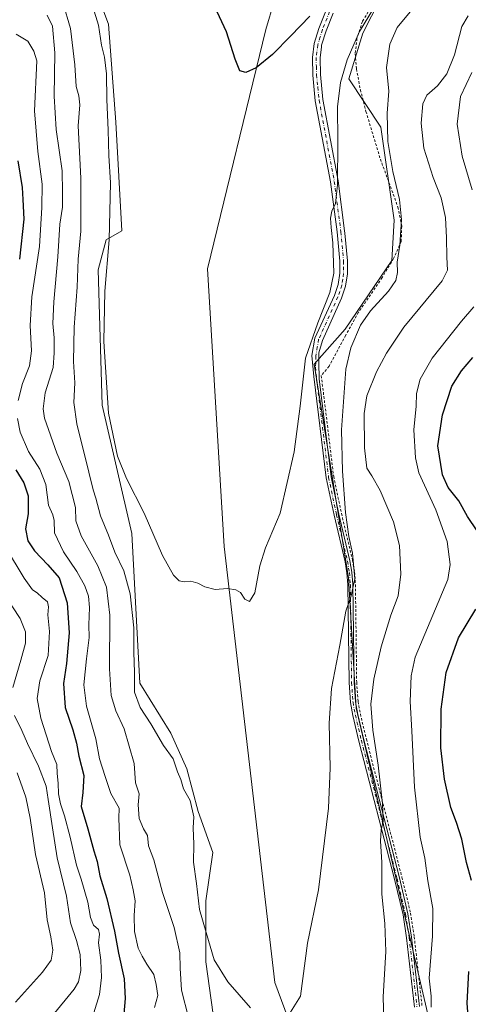
# Model space of a CAD drawing. Units: metres. Extents: x 573582 to 577030, y 4705688 to 4708038.
# Drawn here: x 575278 to 575455, y 4707157 to 4707546 of the extents above; entities that cross this region are included whole.
import ezdxf

# ---------------------------------------------------------------- set-up
doc = ezdxf.new("R2010")
doc.units = ezdxf.units.M
doc.header["$MEASUREMENT"] = 0
doc.linetypes.add('DGN Style 2', pattern=[1.648017, 0.98881, -0.659207])
doc.linetypes.add('DGN Style 4', pattern=[2.638475, 1.318413, -0.659207, 0.001648, -0.659207])
for name, color, linetype, lineweight in [('Arbolado forestal CxS', 92, 'Continuous', 0), ('Camino Cxs', 7, 'Continuous', 0), ('Camino eje', 30, 'DGN Style 4', 13), ('Corriente natural lineal', 142, 'Continuous', 13), ('Cultivos herbáceos CxS', 92, 'Continuous', 0), ('Curva de nivel maestra', 30, 'Continuous', 30), ('Curva de nivel normal', 30, 'Continuous', 0), ('Valla', 7, 'DGN Style 2', 0)]:
    doc.layers.add(name, color=color, linetype=linetype, lineweight=lineweight)

# ---------------------------------------------------------------- blocks, each defined once
blk = doc.blocks.new('*U11')
at = {"layer": 'Cultivos herbáceos CxS', "color": 92, "linetype": 'Continuous', "lineweight": 0}
for points in [[(575420.2183, 4707554.6045, 454.5573), (575413.3788, 4707540.9258, 455.2746), (575407.8387, 4707522.9228, 455.5133), (575420.449, 4707503.7915, 459.1088), (575425.7459, 4707467.0605, 459.4314), (575424.9048, 4707451.0879, 459.4276), (575406.3733, 4707423.8761, 458.0248), (575394.1495, 4707410.0738, 455.7745), (575407.6545, 4707325.5154, 459.5762), (575410.7073, 4707274.0154, 463.0224), (575445.9909, 4707123.7279, 470.619)], [(575355.5147, 4707143.2929, 462.599), (575351.1781, 4707173.6599, 461.4736), (575351.2817, 4707197.808, 459.4944), (575354.0169, 4707216.9333, 458.7477), (575348.2453, 4707233.0567, 459.6538), (575343.7149, 4707250.0478, 459.2094), (575337.3693, 4707264.1399, 457.9849), (575325.1468, 4707283.8586, 459.7332), (575321.9923, 4707343.0146, 456.7632), (575310.1655, 4707393.8887, 456.0098), (575308.5855, 4707447.35, 456.8558), (575311.7403, 4707459.1823, 456.0313), (575318.0489, 4707462.7323, 454.0726), (575315.684, 4707505.7173, 454.2266), (575312.7761, 4707544.4905, 453.7402), (575305.8277, 4707562.9012, 453.0737)]]:
    blk.add_polyline3d(points, dxfattribs=at)

msp = doc.modelspace()

# ---------------------------------------------------------------- linework, layer by layer
at = {"layer": 'Arbolado forestal CxS', "color": 92, "linetype": 'Continuous', "lineweight": 0}
for points in [[(575305.8277, 4707562.9012, 453.0737), (575312.7761, 4707544.4905, 453.7402), (575315.684, 4707505.7173, 454.2266), (575318.0489, 4707462.7323, 454.0726), (575311.7403, 4707459.1823, 456.0313), (575308.5855, 4707447.35, 456.8558), (575310.1655, 4707393.8887, 456.0098), (575321.9923, 4707343.0146, 456.7632), (575325.1468, 4707283.8586, 459.7332), (575337.3693, 4707264.1399, 457.9849), (575343.7149, 4707250.0478, 459.2094), (575348.2453, 4707233.0567, 459.6538), (575354.0169, 4707216.9333, 458.7477), (575351.2817, 4707197.808, 459.4944), (575351.1781, 4707173.6599, 461.4736), (575355.5147, 4707143.2929, 462.599)], [(575355.5147, 4707143.2929, 462.599), (575351.1781, 4707173.6599, 461.4736), (575351.2817, 4707197.808, 459.4944), (575354.0169, 4707216.9333, 458.7477), (575348.2453, 4707233.0567, 459.6538), (575343.7149, 4707250.0478, 459.2094), (575337.3693, 4707264.1399, 457.9849), (575325.1468, 4707283.8586, 459.7332), (575321.9923, 4707343.0146, 456.7632), (575310.1655, 4707393.8887, 456.0098), (575308.5855, 4707447.35, 456.8558), (575311.7403, 4707459.1823, 456.0313), (575318.0489, 4707462.7323, 454.0726), (575315.684, 4707505.7173, 454.2266), (575312.7761, 4707544.4905, 453.7402), (575305.8277, 4707562.9012, 453.0737)], [(575445.9909, 4707123.7279, 470.619), (575410.7073, 4707274.0154, 463.0224), (575407.6545, 4707325.5154, 459.5762), (575394.1495, 4707410.0738, 455.7745), (575406.3733, 4707423.8761, 458.0248), (575424.9048, 4707451.0879, 459.4276), (575425.7459, 4707467.0605, 459.4314), (575420.449, 4707503.7915, 459.1088), (575407.8387, 4707522.9228, 455.5133), (575413.3788, 4707540.9258, 455.2746), (575420.2183, 4707554.6045, 454.5573)], [(575445.9909, 4707123.7279, 470.619), (575410.7073, 4707274.0154, 463.0224), (575407.6545, 4707325.5154, 459.5762), (575394.1495, 4707410.0738, 455.7745), (575406.3733, 4707423.8761, 458.0248), (575424.9048, 4707451.0879, 459.4276), (575425.7459, 4707467.0605, 459.4314), (575420.449, 4707503.7915, 459.1088), (575407.8387, 4707522.9228, 455.5133), (575413.3788, 4707540.9258, 455.2746), (575420.2183, 4707554.6045, 454.5573)]]:
    msp.add_polyline3d(points, dxfattribs=at)
at = {"layer": 'Camino Cxs', "color": 7, "linetype": 'Continuous', "lineweight": 0}
for points in [[(575433.8201, 4707155.6501, 468.4053), (575430.7201, 4707183.1701, 467.237), (575429.2801, 4707192.3001, 467.0662), (575425.9401, 4707206.3801, 466.6091), (575411.8401, 4707260.9901, 463.5112), (575409.4401, 4707271.0501, 463.1836), (575408.5001, 4707276.2201, 462.8315), (575407.9201, 4707284.1301, 462.3291), (575407.4401, 4707322.7501, 459.9233), (575407.0801, 4707327.4901, 459.8117), (575406.3201, 4707331.9201, 459.6495), (575401.9701, 4707350.3001, 459.3024), (575398.8601, 4707365.1201, 458.5076), (575393.9301, 4707405.2001, 456.167), (575393.2001, 4707413.5401, 455.9372), (575394.4401, 4707420.3301, 455.6827), (575402.1001, 4707437.2301, 455.8806), (575403.5801, 4707441.6001, 455.8743), (575404.2401, 4707446.0701, 455.81), (575404.2601, 4707450.7901, 455.7385), (575403.1801, 4707462.4401, 455.6543), (575400.5701, 4707482.1201, 454.78), (575394.5701, 4707514.2701, 453.4464), (575393.5401, 4707524.4201, 452.9682), (575393.4001, 4707531.3801, 452.5921), (575394.1001, 4707536.8401, 452.1794), (575395.9501, 4707542.8801, 452.058), (575398.8201, 4707550.0901, 451.5209)], [(575433.8201, 4707155.6501, 468.4053), (575430.7201, 4707183.1701, 467.237), (575429.2801, 4707192.3001, 467.0662), (575425.9401, 4707206.3801, 466.6091), (575411.8401, 4707260.9901, 463.5112), (575409.4401, 4707271.0501, 463.1836), (575408.5001, 4707276.2201, 462.8315), (575407.9201, 4707284.1301, 462.3291), (575407.4401, 4707322.7501, 459.9233), (575407.0801, 4707327.4901, 459.8117), (575406.3201, 4707331.9201, 459.6495), (575401.9701, 4707350.3001, 459.3024), (575398.8601, 4707365.1201, 458.5076), (575393.9301, 4707405.2001, 456.167), (575393.2001, 4707413.5401, 455.9372), (575394.4401, 4707420.3301, 455.6827), (575402.1001, 4707437.2301, 455.8806), (575403.5801, 4707441.6001, 455.8743), (575404.2401, 4707446.0701, 455.81), (575404.2601, 4707450.7901, 455.7385), (575403.1801, 4707462.4401, 455.6543), (575400.5701, 4707482.1201, 454.78), (575394.5701, 4707514.2701, 453.4464), (575393.5401, 4707524.4201, 452.9682), (575393.4001, 4707531.3801, 452.5921), (575394.1001, 4707536.8401, 452.1794), (575395.9501, 4707542.8801, 452.058), (575398.8201, 4707550.0901, 451.5209)], [(575401.6101, 4707548.9101, 452.3329), (575398.8101, 4707541.8701, 452.6956), (575397.0701, 4707536.2001, 452.8389), (575396.9801, 4707535.5201, 452.8787), (575396.4301, 4707531.2201, 453.1202), (575396.5701, 4707524.6101, 453.5255), (575397.5701, 4707514.7001, 454.0412), (575403.5601, 4707482.6001, 455.3765), (575406.1801, 4707462.7801, 456.1551), (575406.2701, 4707461.9101, 456.1734), (575407.2901, 4707450.9201, 456.3655), (575407.2601, 4707445.8401, 456.4835), (575406.5401, 4707440.8901, 456.6363), (575404.9201, 4707436.1201, 456.7161), (575397.3501, 4707419.4201, 456.5113), (575396.0195, 4707414.5399, 456.4244), (575395.9807, 4707410.6603, 456.4922), (575396.0647, 4707404.2275, 456.6447), (575400.8347, 4707365.4481, 459.0378), (575403.9221, 4707350.7359, 459.873), (575408.2807, 4707332.3199, 460.1553), (575409.0671, 4707327.7355, 460.4136), (575409.4391, 4707322.8383, 460.5622), (575409.9191, 4707284.2157, 463.1196), (575410.4869, 4707276.4727, 463.5651), (575411.3981, 4707271.4613, 463.8883), (575413.7811, 4707261.4721, 464.2906), (575427.8815, 4707206.8609, 467.1261), (575431.2437, 4707192.6873, 467.6759), (575432.7025, 4707183.4379, 467.7611), (575435.7995, 4707155.9453, 468.9677)], [(575401.6101, 4707548.9101, 452.3329), (575398.8101, 4707541.8701, 452.6956), (575397.0701, 4707536.2001, 452.8389), (575396.9801, 4707535.5201, 452.8787), (575396.4301, 4707531.2201, 453.1202), (575396.5701, 4707524.6101, 453.5255), (575397.5701, 4707514.7001, 454.0412), (575403.5601, 4707482.6001, 455.3765), (575406.1801, 4707462.7801, 456.1551), (575406.2701, 4707461.9101, 456.1734), (575407.2901, 4707450.9201, 456.3655), (575407.2601, 4707445.8401, 456.4835), (575406.5401, 4707440.8901, 456.6363), (575404.9201, 4707436.1201, 456.7161), (575397.3501, 4707419.4201, 456.5113), (575396.0195, 4707414.5399, 456.4244), (575395.9807, 4707410.6603, 456.4922), (575396.0647, 4707404.2275, 456.6447), (575400.8347, 4707365.4481, 459.0378), (575403.9221, 4707350.7359, 459.873), (575408.2807, 4707332.3199, 460.1553), (575409.0671, 4707327.7355, 460.4136), (575409.4391, 4707322.8383, 460.5622), (575409.9191, 4707284.2157, 463.1196), (575410.4869, 4707276.4727, 463.5651), (575411.3981, 4707271.4613, 463.8883), (575413.7811, 4707261.4721, 464.2906), (575427.8815, 4707206.8609, 467.1261), (575431.2437, 4707192.6873, 467.6759), (575432.7025, 4707183.4379, 467.7611), (575435.7995, 4707155.9453, 468.9677)]]:
    msp.add_polyline3d(points, dxfattribs=at)
at = {"layer": 'Camino eje', "color": 30, "linetype": 'DGN Style 4', "lineweight": 13}
msp.add_polyline3d([(575400.2151, 4707549.5001, 451.9236), (575397.3801, 4707542.3751, 452.3612), (575396.5101, 4707539.5401, 452.4463), (575395.5625, 4707536.3501, 452.5256), (575394.9151, 4707531.3001, 452.8554), (575394.9851, 4707527.8201, 453.0411), (575395.0551, 4707524.5151, 453.2464), (575395.5551, 4707519.5601, 453.6148), (575396.0701, 4707514.4851, 453.7486), (575402.0651, 4707482.3601, 455.0755), (575404.7025, 4707462.3925, 455.91), (575405.7751, 4707450.8551, 456.0522), (575405.7651, 4707448.4951, 456.0703), (575405.7501, 4707445.9551, 456.1461), (575405.4201, 4707443.7201, 456.1731), (575405.0601, 4707441.2451, 456.2534), (575404.2501, 4707438.8601, 456.2629), (575403.5101, 4707436.6751, 456.2948), (575395.8951, 4707419.8751, 456.1031), (575395.3451, 4707416.8651, 456.2281), (575394.7425, 4707413.2801, 456.2239), (575394.7005, 4707408.9147, 456.2903), (575395.0723, 4707404.1055, 456.4253), (575399.8475, 4707365.2841, 458.7715), (575402.9461, 4707350.5179, 459.5724), (575407.3003, 4707332.1199, 459.8821), (575408.0737, 4707327.6127, 460.1012), (575408.4395, 4707322.7941, 460.241), (575408.9195, 4707284.1729, 462.7246), (575409.4935, 4707276.3465, 463.1982), (575410.4191, 4707271.2557, 463.533), (575412.8107, 4707261.2311, 463.8425), (575426.9107, 4707206.6205, 466.843), (575430.2619, 4707192.4937, 467.3694), (575431.7113, 4707183.3039, 467.4873), (575434.8097, 4707155.7977, 468.6857)], dxfattribs=at)
at = {"layer": 'Corriente natural lineal', "color": 142, "linetype": 'Continuous', "lineweight": 13}
msp.add_polyline3d([(575530.7636, 4706777.1685, 473.3258), (575503.9801, 4706818.1401, 470.878), (575487.3801, 4706862.5001, 469.4795), (575462.8601, 4706924.9401, 467.5912), (575428.2601, 4707031.2001, 464.2574), (575378.5801, 4707165.5101, 459.4922), (575358.5501, 4707337.9901, 454.549), (575351.9101, 4707447.7101, 451.9171), (575375.0401, 4707542.3901, 449.5322), (575378.3251, 4707553.5501, 449.3121), (575385.8261, 4707583.1691, 449.3486), (575388.1701, 4707592.4251, 448.484), (575394.7301, 4707620.1401, 448.8915)], dxfattribs=at)
at = {"layer": 'Cultivos herbáceos CxS', "color": 92, "linetype": 'Continuous', "lineweight": 0}
for points in [[(575355.5147, 4707143.2929, 462.599), (575351.1781, 4707173.6599, 461.4736), (575351.2817, 4707197.808, 459.4944), (575354.0169, 4707216.9333, 458.7477), (575348.2453, 4707233.0567, 459.6538), (575343.7149, 4707250.0478, 459.2094), (575337.3693, 4707264.1399, 457.9849), (575325.1468, 4707283.8586, 459.7332), (575321.9923, 4707343.0146, 456.7632), (575310.1655, 4707393.8887, 456.0098), (575308.5855, 4707447.35, 456.8558), (575311.7403, 4707459.1823, 456.0313), (575318.0489, 4707462.7323, 454.0726), (575315.684, 4707505.7173, 454.2266), (575312.7761, 4707544.4905, 453.7402), (575305.8277, 4707562.9012, 453.0737)], [(575445.9909, 4707123.7279, 470.619), (575410.7073, 4707274.0154, 463.0224), (575407.6545, 4707325.5154, 459.5762), (575394.1495, 4707410.0738, 455.7745), (575406.3733, 4707423.8761, 458.0248), (575424.9048, 4707451.0879, 459.4276), (575425.7459, 4707467.0605, 459.4314), (575420.449, 4707503.7915, 459.1088), (575407.8387, 4707522.9228, 455.5133), (575413.3788, 4707540.9258, 455.2746), (575420.2183, 4707554.6045, 454.5573)]]:
    msp.add_polyline3d(points, dxfattribs=at)
at = {"layer": 'Curva de nivel maestra', "color": 30, "linetype": 'Continuous', "lineweight": 30, "flags": 128}
for points, elevation in [([(575392.44, 4707547.7301), (575384.88, 4707539.9801), (575377.65, 4707532.4801), (575371.22, 4707527.2201), (575367.07, 4707525.3801), (575364.74, 4707526.0401), (575362.84, 4707530.7001), (575359.47, 4707541.4601), (575349.44, 4707563.1601)], 450), ([(575276.86, 4707490.5201), (575278.59, 4707479.9201), (575278.77, 4707475.2401), (575279.15, 4707467.3901), (575277.51, 4707451.5601)], 475), ([(575458.67, 4707344.1901), (575454.75, 4707349.7801), (575451.38, 4707355.9601), (575447.17, 4707361.3201), (575444.86, 4707366.2901), (575443.07, 4707377.7701), (575444.86, 4707390.0501), (575448.61, 4707401.3001), (575452.38, 4707407.4801), (575456.96, 4707412.7201)], 475), ([(575276, 4707368.2201), (575279.26, 4707363.0601), (575280.92, 4707357.9101), (575280.9, 4707350.9001), (575279.91, 4707344.9101), (575280.77, 4707340.2201), (575283.44, 4707336.2101), (575288.72, 4707330.6201), (575293.21, 4707325.4801), (575296.38, 4707315.6101), (575297.16, 4707303.7201), (575296.13, 4707291.7001), (575294.96, 4707283.7701), (575295.59, 4707274.2801), (575298.64, 4707265.4001), (575300.07, 4707260.1001), (575300.92, 4707255.0201), (575302.96, 4707247.3201), (575302.58, 4707240.6201), (575301.86, 4707235.1201), (575304.58, 4707226.2301), (575306.91, 4707217.5801), (575308.29, 4707213.2901), (575309.25, 4707207.7001), (575312.09, 4707198.7501), (575315.15, 4707185.7501), (575316.71, 4707177.0801), (575318.89, 4707166.8601), (575319.26, 4707159.1601), (575318.74, 4707153.0801)], 475), ([(575456.37, 4707205.7801), (575454.39, 4707213.0001), (575452.55, 4707222.2301), (575450.51, 4707228.7901), (575448.2, 4707234.7501), (575445.72, 4707245.8601), (575444.25, 4707258.2401), (575444.35, 4707273.6201), (575446.32, 4707288.0701), (575451.24, 4707301.7401), (575458.14, 4707313.1301)], 475), ([(575455.16, 4707150.5001), (575454.7, 4707157.3201), (575455.39, 4707169.8101)], 475)]:
    msp.add_lwpolyline(points, dxfattribs=dict(at, elevation=elevation))
at = {"layer": 'Curva de nivel normal', "color": 30, "linetype": 'Continuous', "lineweight": 0, "flags": 128}
for points, elevation in [([(575294.63, 4707553.1501), (575297.7, 4707542.8901), (575299.37, 4707528.5001), (575299.86, 4707519.8601), (575300.93, 4707516.2601), (575301.35, 4707512.6801), (575300.72, 4707504.3901), (575301.8, 4707483.6001), (575301.72, 4707462.6101), (575300.74, 4707451.5501), (575300.26, 4707440.5601), (575299.16, 4707424.6801), (575298.87, 4707411.1601), (575299.4, 4707402.7201), (575299.01, 4707394.9501), (575300.18, 4707386.4901), (575305, 4707367.3701), (575306.64, 4707360.3001), (575307.77, 4707357.0701), (575309.5, 4707350.0701), (575312.68, 4707342.3701), (575315.19, 4707335.6801), (575318.74, 4707328.3701), (575321.24, 4707319.2401), (575322.73, 4707305.7401), (575322.81, 4707296.1301), (575322.98, 4707288.0301), (575323.02, 4707280.2801), (575325.24, 4707274.2401), (575329.41, 4707267.7601), (575334.45, 4707259.2001), (575338.26, 4707253.9001), (575340.01, 4707248.7801), (575341.33, 4707245.7501), (575342.4, 4707242.0801), (575345.05, 4707237.4101), (575346.48, 4707230.9601), (575346.28, 4707226.6001), (575346.49, 4707220.1601), (575346.38, 4707213.0601), (575347.58, 4707204.5801), (575348.8, 4707194.3701), (575351.32, 4707185.2701), (575354.48, 4707174.5001), (575359.91, 4707165.6901), (575368.94, 4707155.3901)], 460), ([(575417.6, 4707550.7301), (575412.07, 4707541.6601), (575407.18, 4707530.3801), (575404.49, 4707521.4101), (575403.32, 4707511.8301), (575403.52, 4707498.4401), (575403.3, 4707480.9301), (575402.51, 4707473.5901), (575401.05, 4707470.5201), (575400.63, 4707467.8001), (575400.83, 4707464.0701), (575401.56, 4707458.0701), (575401.84, 4707446.0701), (575400.34, 4707438.4001), (575395.6, 4707426.4001), (575390.74, 4707412.4001), (575388.64, 4707393.4001), (575386.19, 4707375.4001), (575380.68, 4707351.0701), (575374.84, 4707337.4001), (575372.59, 4707330.3001), (575370.69, 4707319.5901), (575368.55, 4707316.2001), (575366.72, 4707317.0901), (575364.96, 4707319.7201), (575363.15, 4707320.8201), (575359.88, 4707321.2901), (575354.96, 4707320.9601), (575350.86, 4707321.9401), (575348.1, 4707323.4301), (575345.32, 4707324.2801), (575342.82, 4707324.0001), (575340.74, 4707324.3201), (575338.41, 4707326.5601), (575334.1, 4707334.3601), (575326.89, 4707351.1001), (575319.88, 4707364.8501), (575316.27, 4707373.6001), (575312.68, 4707390.7301), (575310.82, 4707419.0401), (575311.29, 4707438.9401), (575312.92, 4707459.3001), (575313.52, 4707481.8001), (575312.82, 4707492.5901), (575312.54, 4707502.5801), (575312.01, 4707514.6801), (575311.95, 4707524.8701), (575311.15, 4707531.5101), (575310, 4707536.2401), (575308.76, 4707544.1101), (575306.56, 4707551.3501)], 455), ([(575344.33, 4707151.6001), (575341.6, 4707162.4001), (575341.03, 4707171.1601), (575340.95, 4707177.1601), (575338.68, 4707187.2401), (575334.1, 4707201.1101), (575330.6, 4707213.9401), (575328.58, 4707219.5901), (575328.22, 4707223.5601), (575326.62, 4707226.2901), (575324.84, 4707230.2801), (575324.47, 4707235.7201), (575324.85, 4707240.0801), (575323.36, 4707244.4101), (575322.84, 4707252.0501), (575318.95, 4707265.7601), (575315.64, 4707272.9801), (575313.72, 4707279.0201), (575313.09, 4707289.5301), (575313.2, 4707310.7401), (575311.98, 4707321.8601), (575308.48, 4707330.2301), (575301.92, 4707342.1201), (575299.82, 4707348.0501), (575299.69, 4707353.4001), (575297.01, 4707363.6901), (575292.24, 4707374.8901), (575287.4, 4707388.6901), (575286.86, 4707392.3501), (575287.65, 4707398.7401), (575290.8, 4707408.7401), (575291.24, 4707414.5101), (575291.19, 4707420.5001), (575290.7, 4707426.1801), (575291.04, 4707434.7401), (575292.67, 4707452.4801), (575293.46, 4707465.3801), (575294.5, 4707472.1501), (575294.52, 4707478.0701), (575294.38, 4707486.5201), (575291.98, 4707502.8601), (575291.22, 4707516.0201), (575291.49, 4707533.2001), (575290.58, 4707543.7001), (575288.46, 4707548.0601)], 465), ([(575384.05, 4707152.7001), (575388.74, 4707160.0801), (575391.42, 4707181.0801), (575395.86, 4707202.0801), (575399.75, 4707234.4001), (575400.51, 4707250.3801), (575400.09, 4707268.0701), (575401.04, 4707281.7001), (575404.32, 4707298.9001), (575406.59, 4707312.3601), (575408.7, 4707318.4001), (575410.16, 4707325.1601), (575409.28, 4707335.2801), (575407.86, 4707341.8601), (575406.52, 4707351.4301), (575405.35, 4707367.7001), (575404.98, 4707384.0701), (575406.63, 4707408.0701), (575408.67, 4707416.4901), (575412.39, 4707425.4201), (575416.36, 4707431.1601), (575423.5, 4707438.9301), (575426.5, 4707443.1801), (575427.12, 4707446.2601), (575427.02, 4707450.3701), (575427.98, 4707457.1001), (575428.71, 4707467.2301), (575427.9, 4707475.1601), (575425.25, 4707486.2901), (575423.22, 4707498.1201), (575422.97, 4707509.3501), (575423.72, 4707518.0801), (575422.71, 4707527.3801), (575424.1, 4707536.6301), (575426.94, 4707543.2001), (575433.4, 4707551.0501)], 460), ([(575455.06, 4707547.7801), (575452.56, 4707543.6801), (575449.7, 4707532.4201), (575446.62, 4707524.8901), (575442.88, 4707520.1501), (575438.73, 4707516.4001), (575437.13, 4707512.9901), (575436.5, 4707505.4401), (575437.5, 4707495.5001), (575441.16, 4707483.8301), (575444.43, 4707475.8401), (575446.07, 4707468.0701), (575446.52, 4707460.0701), (575446.63, 4707452.4001), (575446.83, 4707447.1901), (575444.83, 4707443.0701), (575429.58, 4707424.7401), (575422.69, 4707414.4001), (575418.85, 4707407.0701), (575415.01, 4707397.5701), (575413.86, 4707390.6001), (575413.98, 4707376.9901), (575414.92, 4707368.9301), (575416.99, 4707365.8701), (575420.24, 4707360.1001), (575425.58, 4707347.6401), (575427.95, 4707338.3401), (575428.48, 4707326.9901), (575427.4, 4707318.4101), (575424.5, 4707310.7401), (575420.68, 4707298.2001), (575417.77, 4707285.4901), (575416.56, 4707275.5201), (575417.3, 4707265.3301), (575419.44, 4707251.4101), (575421.22, 4707236.2201), (575421.37, 4707229.2901), (575420.59, 4707225.8801), (575420.39, 4707221.4101), (575420.84, 4707213.0801), (575420.96, 4707200.4101), (575422.12, 4707188.7501), (575422.42, 4707177.7701), (575421.45, 4707159.7501), (575421.76, 4707146.1501)], 465), ([(575276.98, 4707395.7001), (575278.72, 4707402.4001), (575281.47, 4707409.3701), (575282.29, 4707415.2701), (575281.76, 4707425.3701), (575282.4, 4707436.7401), (575285.43, 4707456.6501), (575286.34, 4707472.0601), (575286.52, 4707481.3201), (575284.74, 4707494.2401), (575283.39, 4707510.3001), (575284.38, 4707530.0701), (575283.23, 4707533.8001), (575280.78, 4707537.8401), (575276.15, 4707540.5401)], 470), ([(575456.49, 4707525.4001), (575452.04, 4707515.9801), (575450.74, 4707505.0201), (575452.63, 4707492.3101), (575456.62, 4707479.0701)], 470), ([(575457.3, 4707432.7401), (575452.37, 4707427.0701), (575440.86, 4707412.4001), (575436.03, 4707404.0701), (575434.67, 4707398.4201), (575434.45, 4707393.4601), (575433.59, 4707384.0801), (575434.28, 4707372.9601), (575435.54, 4707367.0701), (575442.23, 4707352.4001), (575446.73, 4707339.9001), (575447.99, 4707330.7601), (575447.08, 4707324.9401), (575434.08, 4707294.2201), (575432.48, 4707286.7701), (575432.15, 4707276.6701), (575432.83, 4707265.0801), (575433.78, 4707242.7501), (575436.11, 4707222.9701), (575437.89, 4707214.6501), (575439.09, 4707205.6401), (575441.06, 4707194.7501), (575441, 4707183.7801), (575439.66, 4707167.2301), (575440.36, 4707160.1201), (575440.39, 4707155.7301)], 470), ([(575330.87, 4707155.5601), (575332.29, 4707160.3901), (575331.61, 4707164.6201), (575330.65, 4707168.6601), (575327.9, 4707172.6701), (575326.11, 4707175.8701), (575324.48, 4707179.0701), (575322.98, 4707185.6901), (575322.83, 4707192.0301), (575323.24, 4707197.7401), (575322.52, 4707202.0801), (575321.13, 4707207.9501), (575317.2, 4707219.8901), (575316.83, 4707230.4101), (575316.92, 4707234.4101), (575313.59, 4707240.2201), (575311.34, 4707246.9801), (575309.19, 4707253.9101), (575307.65, 4707261.8301), (575304.01, 4707274.7201), (575303.02, 4707283.1501), (575303.97, 4707293.5301), (575305.11, 4707301.9201), (575304.98, 4707306.9701), (575305.2, 4707313.8601), (575304.81, 4707318.3201), (575303.42, 4707322.3601), (575300.2, 4707328.0801), (575294.91, 4707335.8401), (575291.31, 4707343.3101), (575291.21, 4707348.2101), (575290.7, 4707350.4901), (575289.02, 4707354.2201), (575287.94, 4707362.5001), (575285.6, 4707368.5001), (575281.06, 4707375.5101), (575277.71, 4707383.2201), (575276.66, 4707388.5801)], 470), ([(575306.96, 4707153.5001), (575309.12, 4707160.6601), (575309.97, 4707167.4401), (575309.72, 4707174.3201), (575308.77, 4707181.2001), (575309.2, 4707184.6101), (575308.75, 4707186.4201), (575306.82, 4707188.1601), (575305.55, 4707191.1601), (575304.55, 4707197.1901), (575301.84, 4707206.3501), (575300.03, 4707211.8301), (575297.52, 4707223.0201), (575295.33, 4707231.4101), (575293.66, 4707236.0801), (575292.9, 4707240.1201), (575292.81, 4707244.2601), (575292.36, 4707248.1201), (575292.31, 4707251.7601), (575290.2, 4707256.7901), (575285.99, 4707270.0101), (575284.52, 4707277.7601), (575285.56, 4707284.8101), (575288.84, 4707294.8201), (575289.37, 4707304.3601), (575288.7, 4707310.9601), (575288.96, 4707314.0101), (575288.52, 4707316.0001), (575286.45, 4707317.7501), (575284.53, 4707319.6001), (575282.7, 4707320.8101), (575279.33, 4707325.3501), (575271.95, 4707337.7001)], 480), ([(575274.82, 4707282.2201), (575278.04, 4707292.9401), (575279.84, 4707299.7401), (575279.88, 4707304.1401), (575277.74, 4707309.4601), (575271.9, 4707318.3001)], 485), ([(575290.22, 4707151.8301), (575299.19, 4707162.8301), (575300.82, 4707165.7101), (575301.76, 4707170.2201), (575301.47, 4707176.6101), (575300.12, 4707182.1301), (575297.71, 4707189.0501), (575296.1, 4707199.6201), (575292.37, 4707214.7801), (575290.52, 4707226.7101), (575288.9, 4707237.9201), (575288.1, 4707243.1401), (575285.01, 4707251.0201), (575280.63, 4707259.9701), (575278.48, 4707265.1101), (575275.57, 4707271.1201)], 485), ([(575275.98, 4707157.7001), (575286.55, 4707169.5501), (575289.97, 4707174.3601), (575290.68, 4707178.3201), (575289.95, 4707183.5801), (575288.46, 4707190.2201), (575287.41, 4707200.9701), (575283.83, 4707216.0801), (575281.67, 4707230.4101), (575279.98, 4707238.7501), (575276.54, 4707248.3701)], 490)]:
    msp.add_lwpolyline(points, dxfattribs=dict(at, elevation=elevation))
at = {"layer": 'Valla', "color": 7, "linetype": 'DGN Style 2', "lineweight": 0}
msp.add_polyline3d([(575418.0701, 4707553.6301, 455.2802), (575413.2101, 4707545.6201, 455.503), (575411.0601, 4707538.9901, 456.3703), (575410.3701, 4707532.8601, 457.0059), (575410.8701, 4707526.8101, 457.121), (575412.3901, 4707518.5801, 457.3319), (575414.6101, 4707510.0001, 457.9264), (575420.3201, 4707491.1801, 460.1404), (575427.2801, 4707472.1801, 460.2701), (575428.7801, 4707464.6101, 460.5925), (575428.5701, 4707458.5901, 460.597), (575425.5301, 4707451.8401, 460.062), (575421.0301, 4707444.3101, 459.1288), (575411.6701, 4707430.5901, 459.2066), (575406.6001, 4707421.5201, 459.0836), (575400.0301, 4707409.2401, 457.8629), (575396.9401, 4707405.5101, 456.7981), (575401.8501, 4707365.6101, 459.3141), (575404.9201, 4707350.9601, 460.1806), (575409.2801, 4707332.5201, 460.4437), (575410.0901, 4707327.8601, 460.734), (575410.4601, 4707322.8901, 460.8902), (575410.5801, 4707313.0901, 461.3174), (575410.9401, 4707284.2601, 463.5224), (575411.5101, 4707276.6001, 463.9433), (575412.4101, 4707271.6801, 464.2624), (575414.7801, 4707261.7201, 464.7548), (575428.8701, 4707207.1001, 467.4917), (575432.2601, 4707192.8901, 467.9941), (575433.7101, 4707183.5801, 468.1273), (575436.8201, 4707156.0901, 469.2599)], dxfattribs=at)

# ---------------------------------------------------------------- block references
at = {"layer": 'Cultivos herbáceos CxS', "color": 92, "linetype": 'Continuous', "lineweight": 0}
msp.add_blockref('*U11', (0, 0), dxfattribs=at)

doc.saveas('drawing.dxf')
